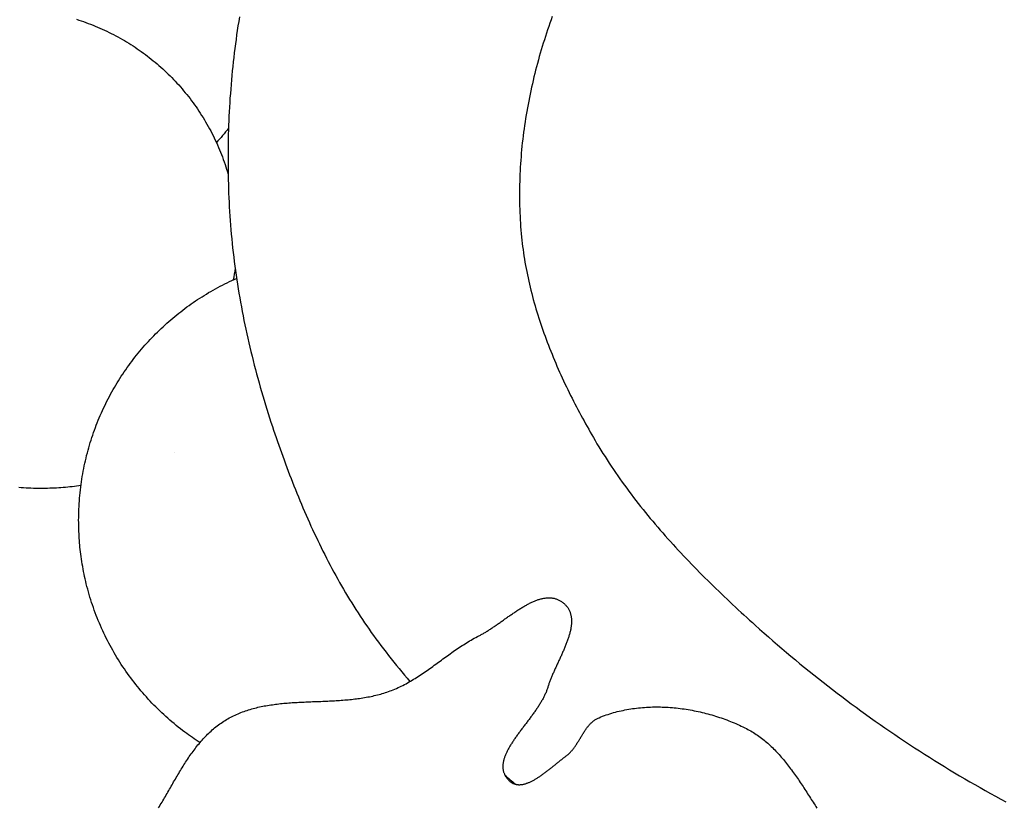
# Model space of a CAD drawing. Units: millimetres. Extents: x 69 to 1122, y -76 to 83.
# Drawn here: x 798 to 824, y -22 to -1 of the extents above; entities that cross this region are included whole.
import ezdxf

# ---------------------------------------------------------------- set-up
doc = ezdxf.new("R2010")
doc.units = ezdxf.units.MM
doc.layers.add('Vector Layer 3', color=7, linetype='Continuous', lineweight=30)
doc.layers.add('Vector Layer 4', color=7, linetype='Continuous', lineweight=30)

msp = doc.modelspace()

# ---------------------------------------------------------------- linework, layer by layer
at = {"layer": 'Vector Layer 3', "color": 18, "lineweight": 30, "true_color": 0x000000}
msp.add_line((802.311, -12.204), (802.311, -12.204), dxfattribs=at)
at = {"layer": 'Vector Layer 3', "color": 18, "lineweight": 30, "true_color": 0x000000, "extrusion": (0, 0, -1)}
msp.add_lwpolyline([(-799.806, -13.096), (-799.748, -13.105), (-799.69, -13.113), (-799.632, -13.121), (-799.632, -13.121), (-799.572, -13.129), (-799.512, -13.136), (-799.453, -13.142), (-799.393, -13.148), (-799.333, -13.153), (-799.273, -13.157), (-799.214, -13.161), (-799.154, -13.165), (-799.094, -13.168), (-799.034, -13.17), (-798.974, -13.172), (-798.914, -13.174), (-798.854, -13.176), (-798.794, -13.177), (-798.734, -13.178), (-798.734, -13.178), (-798.669, -13.177), (-798.604, -13.175), (-798.539, -13.173), (-798.474, -13.171), (-798.409, -13.168), (-798.344, -13.165), (-798.279, -13.161), (-798.214, -13.157), (-798.15, -13.152)], dxfattribs=at)
at = {"layer": 'Vector Layer 4', "color": 18, "lineweight": 30, "true_color": 0x000000, "extrusion": (0, 0, -1)}
for points in [[(-799.685, -0.665), (-799.749, -0.686), (-799.813, -0.707), (-799.876, -0.728), (-799.939, -0.751), (-800.002, -0.774), (-800.065, -0.798), (-800.128, -0.822), (-800.19, -0.848), (-800.252, -0.873), (-800.313, -0.9), (-800.374, -0.927), (-800.435, -0.955), (-800.496, -0.983), (-800.556, -1.013), (-800.616, -1.042), (-800.675, -1.073), (-800.734, -1.104), (-800.793, -1.136), (-800.852, -1.168), (-800.91, -1.201), (-800.968, -1.234), (-801.025, -1.269), (-801.082, -1.304), (-801.138, -1.339), (-801.195, -1.375), (-801.25, -1.412), (-801.306, -1.449), (-801.361, -1.487), (-801.415, -1.526), (-801.47, -1.565), (-801.523, -1.604), (-801.577, -1.645), (-801.629, -1.686), (-801.682, -1.727), (-801.734, -1.769), (-801.785, -1.812), (-801.836, -1.855), (-801.887, -1.899), (-801.937, -1.943), (-801.987, -1.988), (-802.036, -2.034), (-802.085, -2.08), (-802.133, -2.126), (-802.181, -2.173), (-802.228, -2.221), (-802.275, -2.269), (-802.321, -2.318), (-802.367, -2.367), (-802.412, -2.417), (-802.457, -2.468), (-802.501, -2.519), (-802.544, -2.57), (-802.588, -2.622), (-802.63, -2.674), (-802.672, -2.727), (-802.714, -2.781), (-802.754, -2.835), (-802.795, -2.889), (-802.834, -2.944), (-802.874, -3), (-802.912, -3.056), (-802.95, -3.113), (-802.988, -3.17), (-803.024, -3.227), (-803.061, -3.285), (-803.096, -3.343), (-803.131, -3.402), (-803.166, -3.462), (-803.199, -3.521), (-803.233, -3.582), (-803.265, -3.643), (-803.297, -3.704), (-803.328, -3.765), (-803.359, -3.828), (-803.389, -3.89), (-803.418, -3.953), (-803.418, -3.953), (-803.446, -4.016), (-803.474, -4.08), (-803.501, -4.144), (-803.527, -4.208), (-803.553, -4.272), (-803.578, -4.337), (-803.602, -4.402), (-803.625, -4.467), (-803.648, -4.533), (-803.67, -4.598), (-803.691, -4.665), (-803.711, -4.731), (-803.731, -4.797)], [(-804.031, -0.602), (-804.012, -0.722), (-803.993, -0.841), (-803.974, -0.961), (-803.957, -1.081), (-803.94, -1.2), (-803.924, -1.32), (-803.908, -1.44), (-803.893, -1.561), (-803.879, -1.681), (-803.865, -1.801), (-803.852, -1.922), (-803.84, -2.042), (-803.828, -2.163), (-803.818, -2.283), (-803.807, -2.404), (-803.798, -2.525), (-803.789, -2.646), (-803.78, -2.767), (-803.772, -2.887), (-803.765, -3.008), (-803.759, -3.129), (-803.753, -3.25), (-803.748, -3.371), (-803.743, -3.492), (-803.739, -3.613), (-803.735, -3.734), (-803.733, -3.855), (-803.73, -3.976), (-803.729, -4.097), (-803.728, -4.218), (-803.727, -4.339), (-803.727, -4.46), (-803.728, -4.581), (-803.729, -4.701), (-803.731, -4.822), (-803.733, -4.943), (-803.736, -5.063), (-803.74, -5.184), (-803.744, -5.304), (-803.749, -5.425), (-803.749, -5.425), (-803.754, -5.546), (-803.76, -5.668), (-803.767, -5.79), (-803.775, -5.911), (-803.783, -6.033), (-803.793, -6.154), (-803.803, -6.276), (-803.813, -6.397), (-803.825, -6.519), (-803.837, -6.64), (-803.85, -6.761), (-803.864, -6.883), (-803.878, -7.004), (-803.893, -7.125), (-803.909, -7.246), (-803.926, -7.367), (-803.943, -7.488), (-803.961, -7.609), (-803.979, -7.73), (-803.999, -7.851), (-804.019, -7.971), (-804.039, -8.092), (-804.061, -8.212), (-804.083, -8.332), (-804.105, -8.453), (-804.129, -8.573), (-804.153, -8.693), (-804.177, -8.812), (-804.202, -8.932), (-804.228, -9.052), (-804.255, -9.171), (-804.282, -9.29), (-804.31, -9.41), (-804.338, -9.528), (-804.367, -9.647), (-804.397, -9.766), (-804.427, -9.884), (-804.458, -10.003), (-804.489, -10.121), (-804.521, -10.239), (-804.554, -10.357), (-804.587, -10.474), (-804.621, -10.591), (-804.655, -10.709), (-804.69, -10.826), (-804.725, -10.942), (-804.761, -11.059), (-804.798, -11.175), (-804.835, -11.291), (-804.872, -11.407), (-804.91, -11.523), (-804.91, -11.523), (-804.944, -11.622), (-804.977, -11.722), (-805.011, -11.821), (-805.045, -11.921), (-805.08, -12.02), (-805.115, -12.12), (-805.15, -12.219), (-805.186, -12.318), (-805.222, -12.417), (-805.258, -12.516), (-805.295, -12.615), (-805.332, -12.714), (-805.37, -12.813), (-805.408, -12.911), (-805.446, -13.01), (-805.485, -13.108), (-805.524, -13.206), (-805.564, -13.304), (-805.604, -13.402), (-805.644, -13.5), (-805.685, -13.597), (-805.726, -13.695), (-805.768, -13.792), (-805.81, -13.889), (-805.853, -13.986), (-805.896, -14.082), (-805.939, -14.178), (-805.983, -14.275), (-806.028, -14.37), (-806.073, -14.466), (-806.118, -14.561), (-806.164, -14.656), (-806.21, -14.751), (-806.257, -14.846), (-806.305, -14.94), (-806.353, -15.034), (-806.401, -15.128), (-806.45, -15.221), (-806.499, -15.314), (-806.549, -15.407), (-806.6, -15.5), (-806.651, -15.592), (-806.703, -15.684), (-806.755, -15.775), (-806.808, -15.866), (-806.861, -15.957), (-806.915, -16.047), (-806.969, -16.137), (-807.024, -16.227), (-807.08, -16.316), (-807.136, -16.405), (-807.193, -16.493), (-807.25, -16.581), (-807.308, -16.669), (-807.367, -16.756), (-807.426, -16.843), (-807.486, -16.929), (-807.546, -17.015), (-807.607, -17.1), (-807.669, -17.185), (-807.669, -17.185), (-807.735, -17.275), (-807.803, -17.365), (-807.87, -17.454), (-807.939, -17.543), (-808.007, -17.632), (-808.077, -17.72), (-808.147, -17.807), (-808.217, -17.894), (-808.288, -17.981), (-808.36, -18.067), (-808.432, -18.153), (-808.505, -18.238), (-808.578, -18.323)], [(-802.98, -19.953), (-802.928, -19.92), (-802.877, -19.886), (-802.826, -19.851), (-802.776, -19.816), (-802.725, -19.781), (-802.676, -19.745), (-802.626, -19.709), (-802.576, -19.673), (-802.576, -19.673), (-802.518, -19.629), (-802.46, -19.585), (-802.402, -19.539), (-802.345, -19.493), (-802.289, -19.447), (-802.233, -19.4), (-802.177, -19.352), (-802.122, -19.304), (-802.068, -19.255), (-802.014, -19.206), (-801.96, -19.156), (-801.907, -19.105), (-801.855, -19.054), (-801.803, -19.003), (-801.751, -18.951), (-801.7, -18.898), (-801.65, -18.845), (-801.6, -18.791), (-801.551, -18.737), (-801.502, -18.682), (-801.454, -18.627), (-801.407, -18.572), (-801.36, -18.515), (-801.314, -18.459), (-801.268, -18.402), (-801.223, -18.344), (-801.178, -18.286), (-801.134, -18.228), (-801.091, -18.169), (-801.048, -18.109), (-801.006, -18.049), (-800.964, -17.989), (-800.923, -17.929), (-800.883, -17.867), (-800.843, -17.806), (-800.804, -17.744), (-800.766, -17.682), (-800.728, -17.619), (-800.691, -17.556), (-800.655, -17.492), (-800.619, -17.428), (-800.584, -17.364), (-800.55, -17.3), (-800.516, -17.235), (-800.516, -17.235), (-800.483, -17.169), (-800.45, -17.102), (-800.418, -17.036), (-800.387, -16.969), (-800.357, -16.902), (-800.327, -16.834), (-800.298, -16.766), (-800.269, -16.698), (-800.242, -16.629), (-800.215, -16.561), (-800.189, -16.492), (-800.163, -16.422), (-800.138, -16.353), (-800.114, -16.283), (-800.091, -16.213), (-800.068, -16.143), (-800.047, -16.072), (-800.026, -16.001), (-800.005, -15.93), (-799.986, -15.859), (-799.967, -15.787), (-799.967, -15.787), (-799.95, -15.722), (-799.934, -15.656), (-799.919, -15.59), (-799.905, -15.524), (-799.891, -15.458), (-799.878, -15.391), (-799.865, -15.325), (-799.853, -15.258), (-799.841, -15.192), (-799.831, -15.125), (-799.82, -15.058), (-799.811, -14.991), (-799.801, -14.924), (-799.801, -14.924), (-799.794, -14.864), (-799.787, -14.805), (-799.781, -14.745), (-799.775, -14.685), (-799.77, -14.625), (-799.766, -14.566), (-799.762, -14.506), (-799.758, -14.446), (-799.755, -14.386), (-799.753, -14.326), (-799.75, -14.266), (-799.749, -14.206), (-799.747, -14.146), (-799.746, -14.086), (-799.745, -14.026), (-799.745, -14.026), (-799.746, -13.952), (-799.747, -13.877), (-799.749, -13.803), (-799.751, -13.729), (-799.755, -13.656), (-799.759, -13.582), (-799.764, -13.509), (-799.77, -13.436), (-799.776, -13.363), (-799.783, -13.29), (-799.791, -13.217), (-799.8, -13.145), (-799.809, -13.073), (-799.819, -13.001), (-799.83, -12.93), (-799.841, -12.858), (-799.854, -12.787), (-799.867, -12.717), (-799.88, -12.646), (-799.895, -12.576), (-799.91, -12.505), (-799.925, -12.436), (-799.942, -12.366), (-799.959, -12.297), (-799.977, -12.228), (-799.995, -12.159), (-800.014, -12.09), (-800.034, -12.022), (-800.055, -11.954), (-800.076, -11.887), (-800.098, -11.819), (-800.12, -11.752), (-800.143, -11.686), (-800.167, -11.619), (-800.191, -11.553), (-800.216, -11.487), (-800.242, -11.422), (-800.268, -11.357), (-800.295, -11.292), (-800.323, -11.227), (-800.351, -11.163), (-800.38, -11.099), (-800.409, -11.036), (-800.439, -10.973), (-800.47, -10.91), (-800.501, -10.847), (-800.533, -10.785), (-800.565, -10.724), (-800.598, -10.662), (-800.632, -10.601), (-800.666, -10.541), (-800.701, -10.48), (-800.736, -10.42), (-800.772, -10.361), (-800.808, -10.302), (-800.845, -10.243), (-800.883, -10.185), (-800.921, -10.127), (-800.96, -10.069), (-800.999, -10.012), (-801.039, -9.955), (-801.079, -9.899), (-801.12, -9.843), (-801.161, -9.788), (-801.203, -9.733), (-801.246, -9.678), (-801.289, -9.624), (-801.332, -9.57), (-801.376, -9.517), (-801.421, -9.464), (-801.466, -9.411), (-801.511, -9.359), (-801.557, -9.308), (-801.604, -9.257), (-801.651, -9.206), (-801.699, -9.156), (-801.747, -9.106), (-801.795, -9.057), (-801.844, -9.008), (-801.893, -8.96), (-801.943, -8.912), (-801.994, -8.865), (-802.044, -8.818), (-802.096, -8.772), (-802.147, -8.726), (-802.2, -8.681), (-802.252, -8.636), (-802.305, -8.591), (-802.359, -8.548), (-802.413, -8.504), (-802.467, -8.462), (-802.522, -8.419), (-802.577, -8.378), (-802.633, -8.337), (-802.689, -8.296), (-802.745, -8.256), (-802.802, -8.216), (-802.86, -8.177), (-802.917, -8.139), (-802.975, -8.101), (-803.034, -8.064), (-803.093, -8.027), (-803.152, -7.991), (-803.211, -7.955), (-803.272, -7.92), (-803.332, -7.886), (-803.393, -7.852), (-803.454, -7.819), (-803.515, -7.786), (-803.577, -7.754), (-803.639, -7.722), (-803.702, -7.691), (-803.765, -7.661), (-803.828, -7.631), (-803.892, -7.602), (-803.955, -7.574)], [(-801.877, -21.692), (-801.9, -21.654), (-801.922, -21.616), (-801.945, -21.578), (-801.968, -21.54), (-801.99, -21.502), (-802.013, -21.464), (-802.035, -21.426), (-802.057, -21.387), (-802.079, -21.349), (-802.101, -21.31), (-802.124, -21.272), (-802.146, -21.233), (-802.168, -21.195), (-802.19, -21.156), (-802.212, -21.118), (-802.234, -21.079), (-802.256, -21.04), (-802.278, -21.002), (-802.301, -20.964), (-802.323, -20.925), (-802.345, -20.887), (-802.368, -20.849), (-802.39, -20.811), (-802.413, -20.773), (-802.436, -20.735), (-802.458, -20.697), (-802.481, -20.659), (-802.504, -20.622), (-802.528, -20.584), (-802.551, -20.547), (-802.574, -20.51), (-802.598, -20.473), (-802.622, -20.437), (-802.646, -20.4), (-802.67, -20.364), (-802.695, -20.328), (-802.72, -20.292), (-802.745, -20.257), (-802.77, -20.222), (-802.795, -20.187), (-802.821, -20.152), (-802.847, -20.118), (-802.873, -20.084), (-802.9, -20.05), (-802.926, -20.017), (-802.954, -19.983), (-802.981, -19.951), (-803.009, -19.918), (-803.037, -19.886), (-803.065, -19.855), (-803.094, -19.823), (-803.123, -19.793), (-803.153, -19.762), (-803.183, -19.732), (-803.213, -19.703), (-803.244, -19.673), (-803.275, -19.645), (-803.307, -19.617), (-803.339, -19.589), (-803.371, -19.561), (-803.404, -19.535), (-803.438, -19.508), (-803.472, -19.483), (-803.506, -19.457), (-803.541, -19.433), (-803.576, -19.409), (-803.612, -19.385), (-803.648, -19.362), (-803.648, -19.362), (-803.686, -19.339), (-803.723, -19.317), (-803.761, -19.296), (-803.799, -19.276), (-803.838, -19.256), (-803.876, -19.237), (-803.915, -19.218), (-803.954, -19.2), (-803.994, -19.183), (-804.033, -19.167), (-804.073, -19.151), (-804.113, -19.135), (-804.154, -19.121), (-804.194, -19.106), (-804.235, -19.093), (-804.276, -19.08), (-804.317, -19.067), (-804.358, -19.055), (-804.399, -19.044), (-804.441, -19.033), (-804.483, -19.022), (-804.525, -19.012), (-804.567, -19.003), (-804.609, -18.994), (-804.652, -18.985), (-804.695, -18.977), (-804.737, -18.969), (-804.78, -18.962), (-804.823, -18.955), (-804.867, -18.948), (-804.91, -18.942), (-804.953, -18.936), (-804.997, -18.93), (-805.041, -18.925), (-805.085, -18.919), (-805.129, -18.915), (-805.173, -18.91), (-805.217, -18.906), (-805.261, -18.902), (-805.306, -18.898), (-805.35, -18.895), (-805.395, -18.891), (-805.439, -18.888), (-805.484, -18.885), (-805.529, -18.883), (-805.574, -18.88), (-805.618, -18.878), (-805.663, -18.875), (-805.708, -18.873), (-805.753, -18.871), (-805.799, -18.869), (-805.844, -18.867), (-805.889, -18.865), (-805.934, -18.863), (-805.979, -18.861), (-806.024, -18.86), (-806.07, -18.858), (-806.115, -18.856), (-806.16, -18.854), (-806.205, -18.853), (-806.251, -18.851), (-806.296, -18.849), (-806.341, -18.847), (-806.386, -18.845), (-806.432, -18.843), (-806.477, -18.84), (-806.522, -18.838), (-806.567, -18.836), (-806.612, -18.833), (-806.657, -18.83), (-806.702, -18.827), (-806.747, -18.824), (-806.792, -18.821), (-806.837, -18.817), (-806.881, -18.813), (-806.926, -18.809), (-806.971, -18.805), (-807.015, -18.8), (-807.059, -18.795), (-807.104, -18.79), (-807.148, -18.785), (-807.192, -18.779), (-807.236, -18.773), (-807.28, -18.767), (-807.324, -18.76), (-807.367, -18.753), (-807.411, -18.745), (-807.454, -18.737), (-807.498, -18.729), (-807.541, -18.72), (-807.584, -18.711), (-807.627, -18.701), (-807.669, -18.691), (-807.712, -18.681), (-807.754, -18.669), (-807.797, -18.658), (-807.839, -18.646), (-807.881, -18.633), (-807.922, -18.62), (-807.964, -18.606), (-808.005, -18.592), (-808.046, -18.577), (-808.087, -18.562), (-808.087, -18.562), (-808.131, -18.544), (-808.175, -18.526), (-808.218, -18.507), (-808.261, -18.488), (-808.304, -18.468), (-808.346, -18.448), (-808.388, -18.427), (-808.43, -18.405), (-808.472, -18.383), (-808.513, -18.36), (-808.554, -18.337), (-808.595, -18.313), (-808.636, -18.289), (-808.676, -18.265), (-808.716, -18.24), (-808.756, -18.215), (-808.796, -18.19), (-808.836, -18.164), (-808.875, -18.138), (-808.915, -18.111), (-808.954, -18.084), (-808.993, -18.057), (-809.032, -18.03), (-809.071, -18.003), (-809.11, -17.975), (-809.149, -17.948), (-809.188, -17.92), (-809.226, -17.892), (-809.265, -17.864), (-809.303, -17.836), (-809.342, -17.808), (-809.381, -17.779), (-809.419, -17.751), (-809.458, -17.723), (-809.496, -17.695), (-809.535, -17.667), (-809.574, -17.639), (-809.612, -17.611), (-809.651, -17.583), (-809.69, -17.555), (-809.729, -17.528), (-809.768, -17.501), (-809.807, -17.474), (-809.846, -17.447), (-809.886, -17.42), (-809.925, -17.394), (-809.965, -17.368), (-810.005, -17.342), (-810.045, -17.316), (-810.085, -17.291), (-810.126, -17.267), (-810.167, -17.242), (-810.208, -17.219), (-810.249, -17.195), (-810.29, -17.172), (-810.332, -17.15), (-810.374, -17.128), (-810.416, -17.106), (-810.416, -17.106), (-810.436, -17.096), (-810.456, -17.086), (-810.476, -17.075), (-810.496, -17.064), (-810.516, -17.053), (-810.537, -17.041), (-810.557, -17.029), (-810.578, -17.017), (-810.598, -17.004), (-810.619, -16.992), (-810.64, -16.979), (-810.66, -16.966), (-810.681, -16.952), (-810.702, -16.939), (-810.723, -16.925), (-810.744, -16.911), (-810.766, -16.897), (-810.787, -16.883), (-810.808, -16.868), (-810.829, -16.854), (-810.851, -16.839), (-810.872, -16.824), (-810.894, -16.809), (-810.915, -16.794), (-810.937, -16.779), (-810.958, -16.764), (-810.98, -16.749), (-811.002, -16.734), (-811.023, -16.718), (-811.045, -16.703), (-811.067, -16.687), (-811.089, -16.672), (-811.11, -16.656), (-811.132, -16.641), (-811.154, -16.626), (-811.176, -16.61), (-811.198, -16.595), (-811.22, -16.579), (-811.242, -16.564), (-811.264, -16.549), (-811.286, -16.534), (-811.308, -16.518), (-811.33, -16.503), (-811.352, -16.489), (-811.374, -16.474), (-811.396, -16.459), (-811.417, -16.445), (-811.439, -16.43), (-811.461, -16.416), (-811.483, -16.402), (-811.505, -16.388), (-811.527, -16.374), (-811.549, -16.361), (-811.571, -16.348), (-811.593, -16.335), (-811.614, -16.322), (-811.636, -16.309), (-811.658, -16.297), (-811.68, -16.285), (-811.701, -16.273), (-811.723, -16.261), (-811.744, -16.25), (-811.766, -16.239), (-811.787, -16.228), (-811.809, -16.218), (-811.83, -16.208), (-811.852, -16.198), (-811.873, -16.189), (-811.894, -16.18), (-811.915, -16.171), (-811.936, -16.163), (-811.957, -16.155), (-811.978, -16.148), (-811.999, -16.141), (-812.02, -16.134), (-812.041, -16.128), (-812.062, -16.122), (-812.082, -16.117), (-812.103, -16.112), (-812.123, -16.108), (-812.144, -16.104), (-812.164, -16.1), (-812.184, -16.098), (-812.204, -16.095), (-812.224, -16.093), (-812.244, -16.092), (-812.264, -16.091), (-812.284, -16.091), (-812.304, -16.092), (-812.323, -16.092), (-812.343, -16.094), (-812.362, -16.096), (-812.381, -16.099), (-812.4, -16.102), (-812.419, -16.106), (-812.438, -16.111), (-812.457, -16.116), (-812.475, -16.122), (-812.494, -16.128), (-812.512, -16.136), (-812.531, -16.144), (-812.549, -16.152), (-812.567, -16.162), (-812.585, -16.172), (-812.602, -16.182), (-812.62, -16.194), (-812.637, -16.206), (-812.655, -16.219), (-812.672, -16.233), (-812.672, -16.233), (-812.688, -16.247), (-812.703, -16.261), (-812.718, -16.276), (-812.732, -16.291), (-812.746, -16.306), (-812.759, -16.321), (-812.771, -16.337), (-812.782, -16.353), (-812.793, -16.369), (-812.803, -16.385), (-812.812, -16.402), (-812.821, -16.419), (-812.829, -16.436), (-812.837, -16.453), (-812.844, -16.471), (-812.85, -16.489), (-812.856, -16.507), (-812.861, -16.525), (-812.866, -16.543), (-812.87, -16.562), (-812.874, -16.581), (-812.877, -16.6), (-812.879, -16.619), (-812.881, -16.639), (-812.883, -16.658), (-812.884, -16.678), (-812.885, -16.698), (-812.885, -16.719), (-812.884, -16.739), (-812.883, -16.759), (-812.882, -16.78), (-812.881, -16.801), (-812.878, -16.822), (-812.876, -16.843), (-812.873, -16.865), (-812.87, -16.886), (-812.866, -16.908), (-812.862, -16.929), (-812.857, -16.951), (-812.853, -16.973), (-812.848, -16.995), (-812.842, -17.018), (-812.836, -17.04), (-812.83, -17.062), (-812.824, -17.085), (-812.817, -17.107), (-812.81, -17.13), (-812.803, -17.153), (-812.795, -17.176), (-812.788, -17.199), (-812.779, -17.222), (-812.771, -17.245), (-812.763, -17.268), (-812.754, -17.292), (-812.745, -17.315), (-812.736, -17.338), (-812.727, -17.362), (-812.717, -17.385), (-812.708, -17.409), (-812.698, -17.433), (-812.688, -17.456), (-812.678, -17.48), (-812.668, -17.503), (-812.657, -17.527), (-812.647, -17.551), (-812.636, -17.575), (-812.626, -17.598), (-812.615, -17.622), (-812.604, -17.646), (-812.594, -17.67), (-812.583, -17.693), (-812.572, -17.717), (-812.561, -17.741), (-812.55, -17.764), (-812.539, -17.788), (-812.528, -17.812), (-812.517, -17.835), (-812.506, -17.859), (-812.495, -17.883), (-812.484, -17.906), (-812.474, -17.929), (-812.463, -17.953), (-812.452, -17.976), (-812.442, -17.999), (-812.431, -18.023), (-812.421, -18.046), (-812.411, -18.069), (-812.4, -18.092), (-812.39, -18.115), (-812.38, -18.137), (-812.371, -18.16), (-812.361, -18.183), (-812.352, -18.205), (-812.342, -18.228), (-812.333, -18.25), (-812.324, -18.272), (-812.316, -18.294), (-812.307, -18.316), (-812.299, -18.338), (-812.291, -18.36), (-812.283, -18.381), (-812.276, -18.403), (-812.269, -18.424), (-812.262, -18.445), (-812.255, -18.466), (-812.249, -18.487), (-812.249, -18.487), (-812.243, -18.507), (-812.236, -18.528), (-812.229, -18.549), (-812.221, -18.569), (-812.213, -18.59), (-812.204, -18.611), (-812.196, -18.632), (-812.186, -18.653), (-812.177, -18.674), (-812.167, -18.695), (-812.157, -18.716), (-812.146, -18.737), (-812.135, -18.758), (-812.124, -18.779), (-812.112, -18.8), (-812.1, -18.821), (-812.088, -18.842), (-812.076, -18.864), (-812.063, -18.885), (-812.05, -18.906), (-812.037, -18.927), (-812.024, -18.949), (-812.01, -18.97), (-811.996, -18.991), (-811.982, -19.013), (-811.968, -19.034), (-811.953, -19.056), (-811.939, -19.077), (-811.924, -19.098), (-811.909, -19.12), (-811.894, -19.141), (-811.879, -19.163), (-811.863, -19.184), (-811.848, -19.206), (-811.832, -19.227), (-811.817, -19.248), (-811.801, -19.27), (-811.785, -19.291), (-811.769, -19.313), (-811.753, -19.334), (-811.737, -19.355), (-811.721, -19.377), (-811.705, -19.398), (-811.689, -19.42), (-811.672, -19.441), (-811.656, -19.462), (-811.64, -19.483), (-811.624, -19.505), (-811.608, -19.526), (-811.592, -19.547), (-811.576, -19.568), (-811.56, -19.59), (-811.544, -19.611), (-811.528, -19.632), (-811.512, -19.653), (-811.497, -19.674), (-811.481, -19.695), (-811.466, -19.716), (-811.451, -19.737), (-811.435, -19.758), (-811.421, -19.779), (-811.406, -19.8), (-811.391, -19.821), (-811.377, -19.841), (-811.362, -19.862), (-811.348, -19.883), (-811.334, -19.903), (-811.321, -19.924), (-811.307, -19.944), (-811.294, -19.965), (-811.281, -19.985), (-811.268, -20.006), (-811.256, -20.026), (-811.243, -20.046), (-811.232, -20.066), (-811.22, -20.086), (-811.209, -20.106), (-811.198, -20.126), (-811.187, -20.146), (-811.177, -20.166), (-811.167, -20.186), (-811.157, -20.206), (-811.148, -20.225), (-811.139, -20.245), (-811.13, -20.264), (-811.122, -20.284), (-811.114, -20.303), (-811.107, -20.322), (-811.1, -20.341), (-811.094, -20.36), (-811.088, -20.379), (-811.082, -20.398), (-811.077, -20.417), (-811.072, -20.436), (-811.068, -20.454), (-811.065, -20.473), (-811.061, -20.491), (-811.059, -20.51), (-811.057, -20.528), (-811.055, -20.546), (-811.054, -20.564), (-811.054, -20.582), (-811.054, -20.6), (-811.054, -20.618), (-811.055, -20.635), (-811.057, -20.653), (-811.06, -20.67), (-811.063, -20.687), (-811.066, -20.705), (-811.07, -20.722), (-811.075, -20.739), (-811.081, -20.755), (-811.087, -20.772), (-811.094, -20.789), (-811.101, -20.805), (-811.11, -20.822), (-811.119, -20.838), (-811.128, -20.854), (-811.139, -20.87), (-811.15, -20.886), (-811.161, -20.901), (-811.174, -20.917), (-811.187, -20.932), (-811.201, -20.948), (-811.216, -20.963), (-811.216, -20.963), (-811.229, -20.975), (-811.242, -20.987), (-811.255, -20.997), (-811.269, -21.007), (-811.282, -21.016), (-811.296, -21.025), (-811.31, -21.033), (-811.324, -21.04), (-811.338, -21.046), (-811.353, -21.052), (-811.367, -21.057), (-811.382, -21.062), (-811.397, -21.066), (-811.412, -21.069), (-811.428, -21.072), (-811.443, -21.074), (-811.458, -21.075), (-811.474, -21.076), (-811.49, -21.076), (-811.506, -21.076), (-811.522, -21.075), (-811.538, -21.074), (-811.554, -21.072), (-811.571, -21.069), (-811.587, -21.067), (-811.604, -21.063), (-811.621, -21.059), (-811.637, -21.055), (-811.654, -21.05), (-811.671, -21.045), (-811.688, -21.039), (-811.705, -21.033), (-811.723, -21.027), (-811.74, -21.02), (-811.757, -21.013), (-811.775, -21.005), (-811.792, -20.997), (-811.81, -20.989), (-811.827, -20.98), (-811.845, -20.971), (-811.863, -20.962), (-811.88, -20.952), (-811.898, -20.942), (-811.916, -20.932), (-811.934, -20.921), (-811.952, -20.91), (-811.97, -20.899), (-811.987, -20.888), (-812.005, -20.876), (-812.023, -20.865), (-812.041, -20.853), (-812.059, -20.84), (-812.077, -20.828), (-812.095, -20.816), (-812.113, -20.803), (-812.131, -20.79), (-812.148, -20.777), (-812.166, -20.764), (-812.184, -20.751), (-812.202, -20.737), (-812.22, -20.724), (-812.237, -20.71), (-812.255, -20.697), (-812.273, -20.683), (-812.29, -20.669), (-812.308, -20.655), (-812.325, -20.642), (-812.342, -20.628), (-812.36, -20.614), (-812.377, -20.6), (-812.394, -20.586), (-812.411, -20.573), (-812.428, -20.559), (-812.445, -20.545), (-812.462, -20.531), (-812.479, -20.518), (-812.495, -20.504), (-812.512, -20.491), (-812.528, -20.478), (-812.544, -20.464), (-812.561, -20.451), (-812.577, -20.438), (-812.593, -20.425), (-812.608, -20.413), (-812.624, -20.4), (-812.64, -20.388), (-812.655, -20.376), (-812.67, -20.364), (-812.686, -20.352), (-812.7, -20.341), (-812.715, -20.33), (-812.73, -20.319), (-812.744, -20.308), (-812.744, -20.308), (-812.761, -20.295), (-812.778, -20.282), (-812.794, -20.268), (-812.81, -20.254), (-812.826, -20.239), (-812.841, -20.224), (-812.856, -20.209), (-812.87, -20.193), (-812.885, -20.177), (-812.899, -20.161), (-812.912, -20.144), (-812.926, -20.127), (-812.939, -20.11), (-812.952, -20.092), (-812.965, -20.075), (-812.978, -20.057), (-812.991, -20.039), (-813.003, -20.02), (-813.015, -20.002), (-813.027, -19.983), (-813.039, -19.964), (-813.051, -19.946), (-813.063, -19.927), (-813.075, -19.907), (-813.086, -19.888), (-813.098, -19.869), (-813.109, -19.85), (-813.121, -19.831), (-813.133, -19.812), (-813.144, -19.792), (-813.156, -19.773), (-813.167, -19.754), (-813.179, -19.735), (-813.19, -19.716), (-813.202, -19.698), (-813.214, -19.679), (-813.226, -19.66), (-813.238, -19.642), (-813.25, -19.624), (-813.263, -19.606), (-813.275, -19.588), (-813.288, -19.571), (-813.301, -19.554), (-813.314, -19.537), (-813.327, -19.52), (-813.341, -19.504), (-813.354, -19.488), (-813.368, -19.472), (-813.382, -19.457), (-813.397, -19.442), (-813.412, -19.427), (-813.427, -19.413), (-813.442, -19.399), (-813.458, -19.386), (-813.474, -19.373), (-813.491, -19.361), (-813.508, -19.349), (-813.525, -19.338), (-813.543, -19.327), (-813.561, -19.317), (-813.579, -19.307), (-813.598, -19.298), (-813.618, -19.289), (-813.618, -19.289), (-813.665, -19.27), (-813.713, -19.251), (-813.761, -19.234), (-813.809, -19.216), (-813.858, -19.2), (-813.907, -19.184), (-813.956, -19.169), (-814.006, -19.155), (-814.055, -19.141), (-814.105, -19.128), (-814.156, -19.115), (-814.206, -19.104), (-814.257, -19.093), (-814.308, -19.082), (-814.359, -19.072), (-814.411, -19.063), (-814.462, -19.055), (-814.514, -19.047), (-814.566, -19.04), (-814.618, -19.033), (-814.67, -19.027), (-814.722, -19.022), (-814.775, -19.018), (-814.827, -19.014), (-814.88, -19.01), (-814.933, -19.007), (-814.986, -19.005), (-815.039, -19.004), (-815.092, -19.003), (-815.145, -19.002), (-815.198, -19.002), (-815.252, -19.003), (-815.305, -19.005), (-815.358, -19.006), (-815.412, -19.009), (-815.465, -19.012), (-815.518, -19.016), (-815.572, -19.02), (-815.625, -19.025), (-815.678, -19.03), (-815.731, -19.036), (-815.785, -19.042), (-815.838, -19.049), (-815.891, -19.057), (-815.944, -19.065), (-815.997, -19.074), (-816.05, -19.083), (-816.103, -19.092), (-816.155, -19.102), (-816.208, -19.113), (-816.26, -19.124), (-816.313, -19.136), (-816.365, -19.148), (-816.417, -19.161), (-816.468, -19.174), (-816.52, -19.188), (-816.571, -19.202), (-816.623, -19.216), (-816.674, -19.231), (-816.725, -19.247), (-816.775, -19.263), (-816.826, -19.28), (-816.876, -19.297), (-816.926, -19.314), (-816.975, -19.332), (-817.025, -19.35), (-817.074, -19.369), (-817.122, -19.388), (-817.171, -19.408), (-817.219, -19.428), (-817.267, -19.448), (-817.315, -19.469), (-817.362, -19.491), (-817.409, -19.513), (-817.455, -19.535), (-817.501, -19.557), (-817.547, -19.58), (-817.547, -19.58), (-817.586, -19.601), (-817.624, -19.621), (-817.662, -19.643), (-817.7, -19.665), (-817.737, -19.687), (-817.773, -19.71), (-817.809, -19.734), (-817.845, -19.758), (-817.88, -19.783), (-817.915, -19.808), (-817.949, -19.834), (-817.983, -19.86), (-818.016, -19.887), (-818.05, -19.914), (-818.082, -19.942), (-818.115, -19.97), (-818.147, -19.999), (-818.178, -20.028), (-818.21, -20.057), (-818.241, -20.087), (-818.271, -20.117), (-818.302, -20.148), (-818.332, -20.179), (-818.361, -20.21), (-818.391, -20.242), (-818.42, -20.274), (-818.449, -20.307), (-818.477, -20.34), (-818.506, -20.373), (-818.534, -20.406), (-818.562, -20.44), (-818.589, -20.474), (-818.617, -20.509), (-818.644, -20.543), (-818.671, -20.578), (-818.698, -20.613), (-818.724, -20.649), (-818.75, -20.684), (-818.777, -20.72), (-818.803, -20.756), (-818.829, -20.793), (-818.854, -20.829), (-818.88, -20.866), (-818.905, -20.903), (-818.931, -20.94), (-818.956, -20.977), (-818.981, -21.014), (-819.006, -21.051), (-819.031, -21.089), (-819.056, -21.127), (-819.081, -21.164), (-819.105, -21.202), (-819.13, -21.24), (-819.155, -21.278), (-819.179, -21.316), (-819.204, -21.354), (-819.228, -21.393), (-819.253, -21.431), (-819.277, -21.469), (-819.302, -21.507), (-819.326, -21.545), (-819.351, -21.584), (-819.375, -21.622), (-819.4, -21.66), (-819.425, -21.698)]]:
    msp.add_lwpolyline(points, dxfattribs=at)
at = {"layer": 'Vector Layer 4', "color": 18, "lineweight": 30, "true_color": 0x000000}
msp.add_lwpolyline([(812.37, -0.594), (812.339, -0.681), (812.308, -0.769), (812.277, -0.857), (812.247, -0.945), (812.217, -1.034), (812.188, -1.122), (812.16, -1.211), (812.132, -1.3), (812.105, -1.39), (812.078, -1.479), (812.052, -1.569), (812.026, -1.659), (812.001, -1.749), (811.976, -1.84), (811.952, -1.93), (811.928, -2.021), (811.905, -2.112), (811.883, -2.203), (811.861, -2.295), (811.84, -2.386), (811.819, -2.478), (811.799, -2.569), (811.78, -2.661), (811.761, -2.753), (811.743, -2.845), (811.725, -2.938), (811.708, -3.03), (811.692, -3.123), (811.676, -3.215), (811.661, -3.308), (811.647, -3.401), (811.633, -3.493), (811.62, -3.586), (811.607, -3.679), (811.595, -3.772), (811.584, -3.865), (811.573, -3.959), (811.563, -4.052), (811.554, -4.145), (811.546, -4.238), (811.538, -4.332), (811.53, -4.425), (811.524, -4.518), (811.518, -4.612), (811.513, -4.705), (811.508, -4.798), (811.505, -4.892), (811.502, -4.985), (811.499, -5.078), (811.498, -5.172), (811.497, -5.265), (811.496, -5.358), (811.497, -5.451), (811.498, -5.544), (811.5, -5.637), (811.503, -5.73), (811.506, -5.823), (811.511, -5.916), (811.515, -6.009), (811.521, -6.102), (811.528, -6.194), (811.535, -6.287), (811.543, -6.379), (811.552, -6.471), (811.552, -6.471), (811.561, -6.556), (811.57, -6.64), (811.581, -6.724), (811.592, -6.808), (811.603, -6.892), (811.616, -6.976), (811.629, -7.06), (811.644, -7.143), (811.658, -7.227), (811.674, -7.311), (811.69, -7.394), (811.707, -7.477), (811.725, -7.561), (811.743, -7.644), (811.762, -7.727), (811.781, -7.809), (811.802, -7.892), (811.823, -7.975), (811.844, -8.057), (811.866, -8.14), (811.889, -8.222), (811.913, -8.304), (811.937, -8.386), (811.961, -8.468), (811.986, -8.549), (812.012, -8.631), (812.039, -8.712), (812.066, -8.794), (812.093, -8.875), (812.121, -8.956), (812.15, -9.037), (812.179, -9.117), (812.208, -9.198), (812.239, -9.278), (812.269, -9.358), (812.3, -9.438), (812.332, -9.518), (812.364, -9.598), (812.397, -9.677), (812.43, -9.756), (812.463, -9.835), (812.497, -9.914), (812.532, -9.993), (812.567, -10.072), (812.602, -10.15), (812.638, -10.228), (812.674, -10.306), (812.71, -10.384), (812.747, -10.462), (812.784, -10.539), (812.822, -10.616), (812.86, -10.693), (812.898, -10.77), (812.937, -10.846), (812.976, -10.923), (813.016, -10.999), (813.055, -11.075), (813.095, -11.15), (813.136, -11.226), (813.176, -11.301), (813.217, -11.376), (813.259, -11.451), (813.3, -11.525), (813.342, -11.599), (813.384, -11.673), (813.426, -11.747), (813.469, -11.821), (813.511, -11.894), (813.511, -11.894), (813.563, -11.982), (813.616, -12.069), (813.669, -12.156), (813.723, -12.242), (813.777, -12.328), (813.832, -12.414), (813.888, -12.499), (813.944, -12.584), (814.001, -12.669), (814.059, -12.753), (814.117, -12.837), (814.175, -12.92), (814.235, -13.004), (814.294, -13.086), (814.355, -13.169), (814.415, -13.251), (814.477, -13.332), (814.538, -13.414), (814.601, -13.495), (814.664, -13.575), (814.727, -13.655), (814.791, -13.735), (814.855, -13.815), (814.92, -13.894), (814.985, -13.973), (815.05, -14.052), (815.116, -14.13), (815.183, -14.208), (815.25, -14.285), (815.317, -14.363), (815.385, -14.44), (815.453, -14.516), (815.521, -14.593), (815.59, -14.669), (815.659, -14.744), (815.729, -14.82), (815.799, -14.895), (815.869, -14.97), (815.939, -15.045), (816.01, -15.119), (816.081, -15.193), (816.153, -15.267), (816.225, -15.34), (816.297, -15.413), (816.369, -15.486), (816.441, -15.559), (816.514, -15.631), (816.587, -15.703), (816.66, -15.775), (816.734, -15.846), (816.808, -15.918), (816.882, -15.989), (816.956, -16.06), (817.03, -16.13), (817.104, -16.201), (817.179, -16.271), (817.254, -16.341), (817.329, -16.41), (817.404, -16.48), (817.479, -16.549), (817.555, -16.618), (817.63, -16.686), (817.706, -16.755), (817.781, -16.823), (817.781, -16.823), (817.898, -16.928), (818.016, -17.032), (818.134, -17.136), (818.253, -17.24), (818.372, -17.343), (818.491, -17.445), (818.611, -17.547), (818.732, -17.649), (818.853, -17.749), (818.974, -17.85), (819.096, -17.95), (819.219, -18.049), (819.342, -18.148), (819.465, -18.246), (819.589, -18.343), (819.713, -18.44), (819.838, -18.537), (819.963, -18.633), (820.089, -18.728), (820.215, -18.823), (820.341, -18.917), (820.468, -19.011), (820.596, -19.104), (820.724, -19.197), (820.852, -19.289), (820.981, -19.38), (821.11, -19.471), (821.239, -19.561), (821.369, -19.65), (821.5, -19.739), (821.631, -19.828), (821.762, -19.915), (821.893, -20.002), (822.025, -20.089), (822.158, -20.175), (822.29, -20.26), (822.424, -20.344), (822.557, -20.428), (822.691, -20.511), (822.825, -20.594), (822.96, -20.676), (823.095, -20.757), (823.231, -20.838), (823.366, -20.917), (823.503, -20.997), (823.639, -21.075), (823.776, -21.153), (823.913, -21.23), (824.051, -21.307), (824.189, -21.382), (824.327, -21.458), (824.465, -21.532)], dxfattribs=at)
for points in [[(803.74, -3.572), (803.638, -3.704), (803.53, -3.831), (803.418, -3.953)], [(803.916, -7.299), (803.902, -7.405), (803.885, -7.51), (803.866, -7.614)], [(811.111, -20.823), (811.205, -20.904), (811.299, -20.984), (811.394, -21.064)]]:
    msp.add_open_spline(points, degree=3, dxfattribs=at)

doc.saveas('drawing.dxf')
